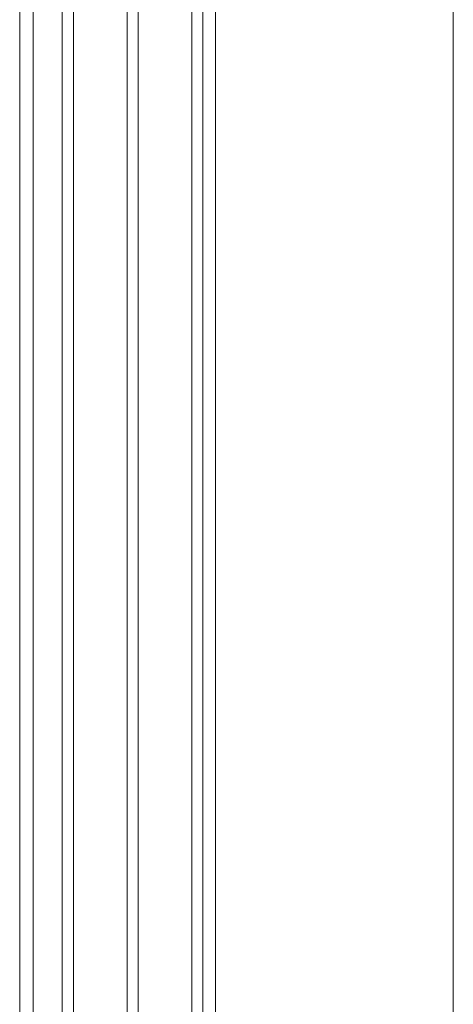
# Model space of a CAD drawing. Units: millimetres. Extents: x -452722 to 0, y -14390 to 26101.
# Drawn here: x -407244 to -407126, y 4996 to 5263 of the extents above; entities that cross this region are included whole.
import ezdxf

# ---------------------------------------------------------------- set-up
doc = ezdxf.new("R2010")
doc.units = ezdxf.units.MM
doc.header["$MEASUREMENT"] = 0
doc.layers.add('0-ALUM', color=7, linetype='Continuous', lineweight=0, true_color=0xcccccc)
doc.layers.add('0-Windows', color=7, linetype='Continuous', lineweight=0, true_color=0xcccccc)

# ---------------------------------------------------------------- blocks, each defined once
blk = doc.blocks.new('*U529')
at = {"layer": '0-Windows'}
for p, q in [((-117.48, 75.41), (-117.48, 1047.46)), ((-53.07, 123.85), (-53.07, 1047.46)), ((-3.61, 106.38), (-3.61, 1047.46)), ((0, 77.06), (0, 1047.46)), ((-49.65, 111.16), (-49.65, 1047.29)), ((-46.65, 111.16), (-46.65, 1047.29)), ((-32.1, 111.16), (-32.1, 1047.29)), ((-29.1, 111.16), (-29.1, 1047.29)), ((-14.55, 111.16), (-14.55, 1047.29)), ((-11.55, 1047.29), (-11.55, 111.16))]:
    blk.add_line(p, q, dxfattribs=at)
blk = doc.blocks.new('A$C05d8a9e4')
at = {"layer": '0-Windows', "xscale": -1}
blk.add_blockref('*U529', (0, -38.53), dxfattribs=at)
blk = doc.blocks.new('A$C0f3bdfa5')
at = {"layer": '0-Windows', "xscale": -1, "rotation": 180}
blk.add_blockref('A$C05d8a9e4', (140.44, 1597.75), dxfattribs=at)

msp = doc.modelspace()

# ---------------------------------------------------------------- block references
at = {"layer": '0-ALUM'}
msp.add_blockref('A$C0f3bdfa5', (-407384.29, 3885.1, 0), dxfattribs=at)

doc.saveas('drawing.dxf')
